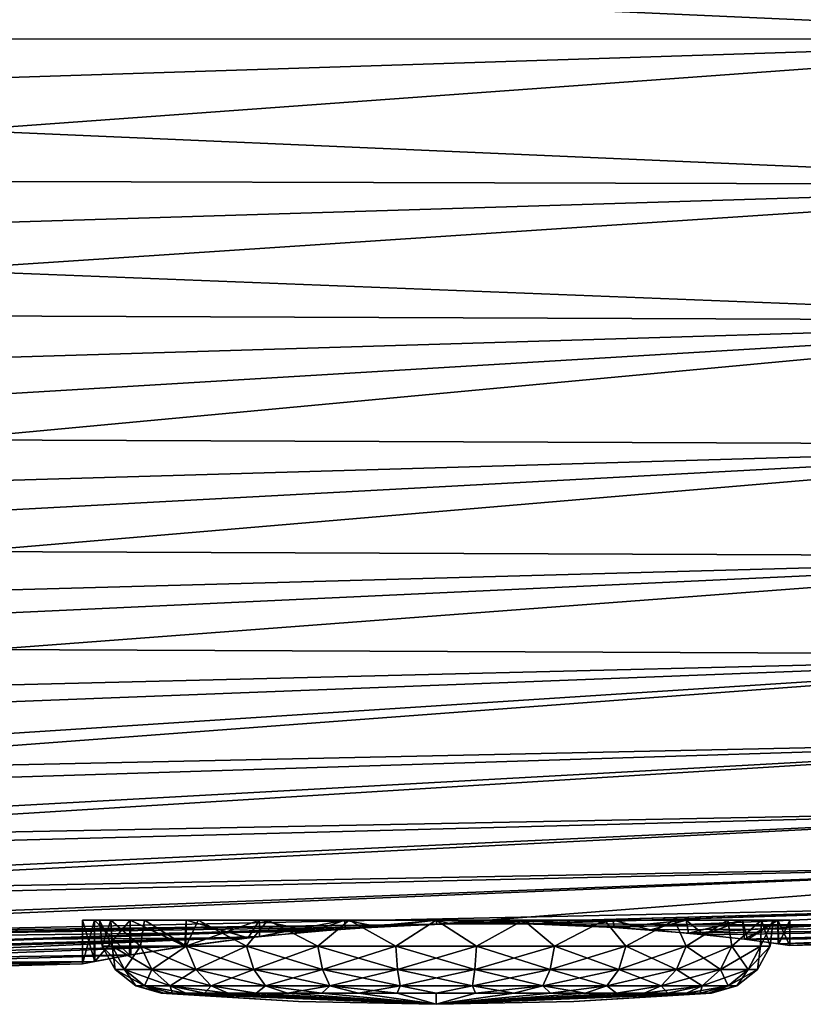
# Model space of a CAD drawing. Units: millimetres. Extents: x -110 to 73, y 120 to 1033.
# Drawn here: x 57 to 66, y 791 to 802 of the extents above; entities that cross this region are included whole.
import ezdxf

# ---------------------------------------------------------------- set-up
doc = ezdxf.new("R2010")
doc.units = ezdxf.units.MM
doc.header["$LTSCALE"] = 65.185185
for name, color, linetype in [('293', 7, 'CONTINUOUS'), ('294', 7, 'CONTINUOUS'), ('295', 7, 'CONTINUOUS'), ('296', 7, 'CONTINUOUS'), ('299', 7, 'CONTINUOUS'), ('300', 7, 'CONTINUOUS'), ('301', 7, 'CONTINUOUS'), ('431', 7, 'CONTINUOUS'), ('432', 7, 'CONTINUOUS')]:
    doc.layers.add(name, color=color, linetype=linetype)

msp = doc.modelspace()

# ---------------------------------------------------------------- linework, layer by layer
at = {"layer": '293', "color": 7, "linetype": 'Continuous'}
for points in [[(60.414, 790.801), (62.05, 790.768), (58.782, 790.902), (60.414, 790.801)], [(58.782, 790.902), (62.05, 790.768), (58.815, 790.902, 0.465), (58.782, 790.902)], [(58.815, 790.902, 0.465), (62.05, 790.768), (58.914, 790.902, 0.921), (58.815, 790.902, 0.465)], [(58.914, 790.902, 0.921), (62.05, 790.768), (59.077, 790.902, 1.358), (58.914, 790.902, 0.921)], [(59.077, 790.902, 1.358), (62.05, 790.768), (59.3, 790.902, 1.767), (59.077, 790.902, 1.358)], [(59.3, 790.902, 1.767), (62.05, 790.768), (59.58, 790.902, 2.14), (59.3, 790.902, 1.767)], [(59.58, 790.902, 2.14), (62.05, 790.768), (59.91, 790.902, 2.47), (59.58, 790.902, 2.14)], [(59.91, 790.902, 2.47), (62.05, 790.768), (60.283, 790.902, 2.75), (59.91, 790.902, 2.47)], [(60.283, 790.902, 2.75), (62.05, 790.768), (60.692, 790.902, 2.973), (60.283, 790.902, 2.75)], [(60.692, 790.902, 2.973), (62.05, 790.768), (61.129, 790.902, 3.136), (60.692, 790.902, 2.973)], [(61.129, 790.902, 3.136), (62.05, 790.768), (61.585, 790.902, 3.235), (61.129, 790.902, 3.136)], [(61.585, 790.902, 3.235), (62.05, 790.768), (62.05, 790.902, 3.268), (61.585, 790.902, 3.235)], [(62.05, 790.902, 3.268), (62.05, 790.768), (62.515, 790.902, 3.235), (62.05, 790.902, 3.268)], [(62.515, 790.902, 3.235), (62.05, 790.768), (62.971, 790.902, 3.136), (62.515, 790.902, 3.235)], [(62.971, 790.902, 3.136), (62.05, 790.768), (63.408, 790.902, 2.973), (62.971, 790.902, 3.136)], [(63.408, 790.902, 2.973), (62.05, 790.768), (63.817, 790.902, 2.75), (63.408, 790.902, 2.973)], [(63.817, 790.902, 2.75), (62.05, 790.768), (64.19, 790.902, 2.47), (63.817, 790.902, 2.75)], [(64.19, 790.902, 2.47), (62.05, 790.768), (64.52, 790.902, 2.14), (64.19, 790.902, 2.47)], [(64.52, 790.902, 2.14), (62.05, 790.768), (64.8, 790.902, 1.767), (64.52, 790.902, 2.14)], [(64.8, 790.902, 1.767), (62.05, 790.768), (65.023, 790.902, 1.358), (64.8, 790.902, 1.767)], [(65.023, 790.902, 1.358), (62.05, 790.768), (65.186, 790.902, 0.921), (65.023, 790.902, 1.358)], [(65.186, 790.902, 0.921), (62.05, 790.768), (65.285, 790.902, 0.465), (65.186, 790.902, 0.921)], [(65.285, 790.902, 0.465), (62.05, 790.768), (63.686, 790.801), (65.285, 790.902, 0.465)], [(65.318, 790.902), (65.285, 790.902, 0.465), (63.686, 790.801), (65.318, 790.902)]]:
    msp.add_3dface(points, dxfattribs=at)
at = {"layer": '294', "color": 7, "linetype": 'Continuous'}
for points in [[(58.186, 791.768, 1.035), (58.05, 791.768), (58.2, 791.457, 0.949), (58.186, 791.768, 1.035)], [(58.05, 791.768), (58.085, 791.457), (58.2, 791.457, 0.949), (58.05, 791.768)], [(58.586, 791.768, 2), (58.186, 791.768, 1.035), (58.539, 791.457, 1.843), (58.586, 791.768, 2)], [(58.186, 791.768, 1.035), (58.2, 791.457, 0.949), (58.539, 791.457, 1.843), (58.186, 791.768, 1.035)], [(58.586, 791.768, 2), (58.539, 791.457, 1.843), (59.082, 791.457, 2.63), (58.586, 791.768, 2)], [(59.222, 791.768, 2.828), (58.586, 791.768, 2), (59.082, 791.457, 2.63), (59.222, 791.768, 2.828)], [(59.222, 791.768, 2.828), (59.082, 791.457, 2.63), (59.797, 791.457, 3.263), (59.222, 791.768, 2.828)], [(60.05, 791.768, 3.464), (59.222, 791.768, 2.828), (59.797, 791.457, 3.263), (60.05, 791.768, 3.464)], [(60.05, 791.768, 3.464), (59.797, 791.457, 3.263), (60.644, 791.457, 3.708), (60.05, 791.768, 3.464)], [(61.015, 791.768, 3.864), (60.05, 791.768, 3.464), (60.644, 791.457, 3.708), (61.015, 791.768, 3.864)], [(61.015, 791.768, 3.864), (60.644, 791.457, 3.708), (61.572, 791.457, 3.937), (61.015, 791.768, 3.864)], [(62.05, 791.768, 4), (61.015, 791.768, 3.864), (61.572, 791.457, 3.937), (62.05, 791.768, 4)], [(62.05, 791.768, 4), (61.572, 791.457, 3.937), (62.528, 791.457, 3.937), (62.05, 791.768, 4)], [(63.085, 791.768, 3.864), (62.05, 791.768, 4), (62.528, 791.457, 3.937), (63.085, 791.768, 3.864)], [(63.085, 791.768, 3.864), (62.528, 791.457, 3.937), (63.456, 791.457, 3.708), (63.085, 791.768, 3.864)], [(64.05, 791.768, 3.464), (63.085, 791.768, 3.864), (63.456, 791.457, 3.708), (64.05, 791.768, 3.464)], [(64.05, 791.768, 3.464), (63.456, 791.457, 3.708), (64.303, 791.457, 3.263), (64.05, 791.768, 3.464)], [(64.878, 791.768, 2.828), (64.05, 791.768, 3.464), (64.303, 791.457, 3.263), (64.878, 791.768, 2.828)], [(64.878, 791.768, 2.828), (64.303, 791.457, 3.263), (65.018, 791.457, 2.63), (64.878, 791.768, 2.828)], [(65.514, 791.768, 2), (64.878, 791.768, 2.828), (65.018, 791.457, 2.63), (65.514, 791.768, 2)], [(65.514, 791.768, 2), (65.018, 791.457, 2.63), (65.561, 791.457, 1.843), (65.514, 791.768, 2)], [(65.914, 791.768, 1.035), (65.514, 791.768, 2), (65.561, 791.457, 1.843), (65.914, 791.768, 1.035)], [(65.914, 791.768, 1.035), (65.561, 791.457, 1.843), (65.9, 791.457, 0.949), (65.914, 791.768, 1.035)], [(66.015, 791.457), (65.914, 791.768, 1.035), (65.9, 791.457, 0.949), (66.015, 791.457)], [(66.05, 791.768), (65.914, 791.768, 1.035), (66.015, 791.457), (66.05, 791.768)], [(58.236, 791.182), (58.347, 791.182, 0.913), (58.085, 791.457), (58.236, 791.182)], [(58.085, 791.457), (58.347, 791.182, 0.913), (58.2, 791.457, 0.949), (58.085, 791.457)], [(58.2, 791.457, 0.949), (58.673, 791.182, 1.772), (58.539, 791.457, 1.843), (58.2, 791.457, 0.949)], [(58.347, 791.182, 0.913), (58.673, 791.182, 1.772), (58.2, 791.457, 0.949), (58.347, 791.182, 0.913)], [(58.673, 791.182, 1.772), (59.195, 791.182, 2.529), (58.539, 791.457, 1.843), (58.673, 791.182, 1.772)], [(58.539, 791.457, 1.843), (59.195, 791.182, 2.529), (59.082, 791.457, 2.63), (58.539, 791.457, 1.843)], [(59.082, 791.457, 2.63), (59.883, 791.182, 3.139), (59.797, 791.457, 3.263), (59.082, 791.457, 2.63)], [(59.195, 791.182, 2.529), (59.883, 791.182, 3.139), (59.082, 791.457, 2.63), (59.195, 791.182, 2.529)], [(59.797, 791.457, 3.263), (60.698, 791.182, 3.566), (60.644, 791.457, 3.708), (59.797, 791.457, 3.263)], [(59.883, 791.182, 3.139), (60.698, 791.182, 3.566), (59.797, 791.457, 3.263), (59.883, 791.182, 3.139)], [(60.644, 791.457, 3.708), (61.59, 791.182, 3.786), (61.572, 791.457, 3.937), (60.644, 791.457, 3.708)], [(60.698, 791.182, 3.566), (61.59, 791.182, 3.786), (60.644, 791.457, 3.708), (60.698, 791.182, 3.566)], [(61.572, 791.457, 3.937), (62.51, 791.182, 3.786), (62.528, 791.457, 3.937), (61.572, 791.457, 3.937)], [(61.59, 791.182, 3.786), (62.51, 791.182, 3.786), (61.572, 791.457, 3.937), (61.59, 791.182, 3.786)], [(62.51, 791.182, 3.786), (63.402, 791.182, 3.566), (62.528, 791.457, 3.937), (62.51, 791.182, 3.786)], [(62.528, 791.457, 3.937), (63.402, 791.182, 3.566), (63.456, 791.457, 3.708), (62.528, 791.457, 3.937)], [(63.402, 791.182, 3.566), (64.217, 791.182, 3.139), (63.456, 791.457, 3.708), (63.402, 791.182, 3.566)], [(63.456, 791.457, 3.708), (64.217, 791.182, 3.139), (64.303, 791.457, 3.263), (63.456, 791.457, 3.708)], [(64.217, 791.182, 3.139), (64.905, 791.182, 2.529), (64.303, 791.457, 3.263), (64.217, 791.182, 3.139)], [(64.303, 791.457, 3.263), (64.905, 791.182, 2.529), (65.018, 791.457, 2.63), (64.303, 791.457, 3.263)], [(64.905, 791.182, 2.529), (65.427, 791.182, 1.772), (65.018, 791.457, 2.63), (64.905, 791.182, 2.529)], [(65.018, 791.457, 2.63), (65.427, 791.182, 1.772), (65.561, 791.457, 1.843), (65.018, 791.457, 2.63)], [(65.427, 791.182, 1.772), (65.753, 791.182, 0.913), (65.561, 791.457, 1.843), (65.427, 791.182, 1.772)], [(65.561, 791.457, 1.843), (65.753, 791.182, 0.913), (65.9, 791.457, 0.949), (65.561, 791.457, 1.843)], [(65.753, 791.182, 0.913), (65.864, 791.182), (65.9, 791.457, 0.949), (65.753, 791.182, 0.913)], [(65.864, 791.182), (66.015, 791.457), (65.9, 791.457, 0.949), (65.864, 791.182)], [(58.236, 791.182), (58.585, 790.987, 0.854), (58.347, 791.182, 0.913), (58.236, 791.182)], [(58.481, 790.987), (58.585, 790.987, 0.854), (58.236, 791.182), (58.481, 790.987)], [(58.347, 791.182, 0.913), (58.89, 790.987, 1.658), (58.673, 791.182, 1.772), (58.347, 791.182, 0.913)], [(58.585, 790.987, 0.854), (58.89, 790.987, 1.658), (58.347, 791.182, 0.913), (58.585, 790.987, 0.854)], [(58.673, 791.182, 1.772), (59.379, 790.987, 2.367), (59.195, 791.182, 2.529), (58.673, 791.182, 1.772)], [(58.89, 790.987, 1.658), (59.379, 790.987, 2.367), (58.673, 791.182, 1.772), (58.89, 790.987, 1.658)], [(59.195, 791.182, 2.529), (60.023, 790.987, 2.937), (59.883, 791.182, 3.139), (59.195, 791.182, 2.529)], [(59.379, 790.987, 2.367), (60.023, 790.987, 2.937), (59.195, 791.182, 2.529), (59.379, 790.987, 2.367)], [(59.883, 791.182, 3.139), (60.785, 790.987, 3.337), (60.698, 791.182, 3.566), (59.883, 791.182, 3.139)], [(60.023, 790.987, 2.937), (60.785, 790.987, 3.337), (59.883, 791.182, 3.139), (60.023, 790.987, 2.937)], [(60.698, 791.182, 3.566), (61.62, 790.987, 3.543), (61.59, 791.182, 3.786), (60.698, 791.182, 3.566)], [(60.785, 790.987, 3.337), (61.62, 790.987, 3.543), (60.698, 791.182, 3.566), (60.785, 790.987, 3.337)], [(61.59, 791.182, 3.786), (62.48, 790.987, 3.543), (62.51, 791.182, 3.786), (61.59, 791.182, 3.786)], [(61.62, 790.987, 3.543), (62.48, 790.987, 3.543), (61.59, 791.182, 3.786), (61.62, 790.987, 3.543)], [(62.48, 790.987, 3.543), (63.315, 790.987, 3.337), (62.51, 791.182, 3.786), (62.48, 790.987, 3.543)], [(62.51, 791.182, 3.786), (63.315, 790.987, 3.337), (63.402, 791.182, 3.566), (62.51, 791.182, 3.786)], [(63.315, 790.987, 3.337), (64.077, 790.987, 2.937), (63.402, 791.182, 3.566), (63.315, 790.987, 3.337)], [(63.402, 791.182, 3.566), (64.077, 790.987, 2.937), (64.217, 791.182, 3.139), (63.402, 791.182, 3.566)], [(64.077, 790.987, 2.937), (64.721, 790.987, 2.367), (64.217, 791.182, 3.139), (64.077, 790.987, 2.937)], [(64.217, 791.182, 3.139), (64.721, 790.987, 2.367), (64.905, 791.182, 2.529), (64.217, 791.182, 3.139)], [(64.721, 790.987, 2.367), (65.21, 790.987, 1.658), (64.905, 791.182, 2.529), (64.721, 790.987, 2.367)], [(64.905, 791.182, 2.529), (65.21, 790.987, 1.658), (65.427, 791.182, 1.772), (64.905, 791.182, 2.529)], [(65.21, 790.987, 1.658), (65.515, 790.987, 0.854), (65.427, 791.182, 1.772), (65.21, 790.987, 1.658)], [(65.427, 791.182, 1.772), (65.515, 790.987, 0.854), (65.753, 791.182, 0.913), (65.427, 791.182, 1.772)], [(65.515, 790.987, 0.854), (65.619, 790.987), (65.753, 791.182, 0.913), (65.515, 790.987, 0.854)], [(65.619, 790.987), (65.864, 791.182), (65.753, 791.182, 0.913), (65.619, 790.987)], [(58.481, 790.987), (58.815, 790.902, 0.465), (58.585, 790.987, 0.854), (58.481, 790.987)], [(58.782, 790.902), (58.815, 790.902, 0.465), (58.481, 790.987), (58.782, 790.902)], [(58.585, 790.987, 0.854), (59.077, 790.902, 1.358), (58.89, 790.987, 1.658), (58.585, 790.987, 0.854)], [(58.914, 790.902, 0.921), (59.077, 790.902, 1.358), (58.585, 790.987, 0.854), (58.914, 790.902, 0.921)], [(58.815, 790.902, 0.465), (58.914, 790.902, 0.921), (58.585, 790.987, 0.854), (58.815, 790.902, 0.465)], [(58.89, 790.987, 1.658), (59.58, 790.902, 2.14), (59.379, 790.987, 2.367), (58.89, 790.987, 1.658)], [(59.077, 790.902, 1.358), (59.3, 790.902, 1.767), (58.89, 790.987, 1.658), (59.077, 790.902, 1.358)], [(59.3, 790.902, 1.767), (59.58, 790.902, 2.14), (58.89, 790.987, 1.658), (59.3, 790.902, 1.767)], [(59.379, 790.987, 2.367), (59.91, 790.902, 2.47), (60.023, 790.987, 2.937), (59.379, 790.987, 2.367)], [(59.58, 790.902, 2.14), (59.91, 790.902, 2.47), (59.379, 790.987, 2.367), (59.58, 790.902, 2.14)], [(59.91, 790.902, 2.47), (60.283, 790.902, 2.75), (60.023, 790.987, 2.937), (59.91, 790.902, 2.47)], [(60.023, 790.987, 2.937), (60.692, 790.902, 2.973), (60.785, 790.987, 3.337), (60.023, 790.987, 2.937)], [(60.283, 790.902, 2.75), (60.692, 790.902, 2.973), (60.023, 790.987, 2.937), (60.283, 790.902, 2.75)], [(60.692, 790.902, 2.973), (61.129, 790.902, 3.136), (60.785, 790.987, 3.337), (60.692, 790.902, 2.973)], [(60.785, 790.987, 3.337), (61.585, 790.902, 3.235), (61.62, 790.987, 3.543), (60.785, 790.987, 3.337)], [(61.129, 790.902, 3.136), (61.585, 790.902, 3.235), (60.785, 790.987, 3.337), (61.129, 790.902, 3.136)], [(61.585, 790.902, 3.235), (62.05, 790.902, 3.268), (61.62, 790.987, 3.543), (61.585, 790.902, 3.235)], [(61.62, 790.987, 3.543), (62.05, 790.902, 3.268), (62.48, 790.987, 3.543), (61.62, 790.987, 3.543)], [(62.05, 790.902, 3.268), (62.515, 790.902, 3.235), (62.48, 790.987, 3.543), (62.05, 790.902, 3.268)], [(62.48, 790.987, 3.543), (62.971, 790.902, 3.136), (63.315, 790.987, 3.337), (62.48, 790.987, 3.543)], [(62.515, 790.902, 3.235), (62.971, 790.902, 3.136), (62.48, 790.987, 3.543), (62.515, 790.902, 3.235)], [(62.971, 790.902, 3.136), (63.408, 790.902, 2.973), (63.315, 790.987, 3.337), (62.971, 790.902, 3.136)], [(63.315, 790.987, 3.337), (63.817, 790.902, 2.75), (64.077, 790.987, 2.937), (63.315, 790.987, 3.337)], [(63.408, 790.902, 2.973), (63.817, 790.902, 2.75), (63.315, 790.987, 3.337), (63.408, 790.902, 2.973)], [(63.817, 790.902, 2.75), (64.19, 790.902, 2.47), (64.077, 790.987, 2.937), (63.817, 790.902, 2.75)], [(64.077, 790.987, 2.937), (64.19, 790.902, 2.47), (64.721, 790.987, 2.367), (64.077, 790.987, 2.937)], [(64.19, 790.902, 2.47), (64.52, 790.902, 2.14), (64.721, 790.987, 2.367), (64.19, 790.902, 2.47)], [(64.52, 790.902, 2.14), (64.8, 790.902, 1.767), (64.721, 790.987, 2.367), (64.52, 790.902, 2.14)], [(64.721, 790.987, 2.367), (64.8, 790.902, 1.767), (65.21, 790.987, 1.658), (64.721, 790.987, 2.367)], [(64.8, 790.902, 1.767), (65.023, 790.902, 1.358), (65.21, 790.987, 1.658), (64.8, 790.902, 1.767)], [(65.023, 790.902, 1.358), (65.186, 790.902, 0.921), (65.21, 790.987, 1.658), (65.023, 790.902, 1.358)], [(65.21, 790.987, 1.658), (65.186, 790.902, 0.921), (65.515, 790.987, 0.854), (65.21, 790.987, 1.658)], [(65.186, 790.902, 0.921), (65.285, 790.902, 0.465), (65.515, 790.987, 0.854), (65.186, 790.902, 0.921)], [(65.285, 790.902, 0.465), (65.318, 790.902), (65.515, 790.987, 0.854), (65.285, 790.902, 0.465)], [(65.515, 790.987, 0.854), (65.318, 790.902), (65.619, 790.987), (65.515, 790.987, 0.854)]]:
    msp.add_3dface(points, dxfattribs=at)
at = {"layer": '295', "color": 7, "linetype": 'Continuous'}
for points in [[(60.414, 790.801), (58.782, 790.902), (58.815, 790.902, -0.465), (60.414, 790.801)], [(58.914, 790.902, -0.921), (62.05, 790.768), (58.815, 790.902, -0.465), (58.914, 790.902, -0.921)], [(62.05, 790.768), (60.414, 790.801), (58.815, 790.902, -0.465), (62.05, 790.768)], [(59.077, 790.902, -1.358), (62.05, 790.768), (58.914, 790.902, -0.921), (59.077, 790.902, -1.358)], [(59.3, 790.902, -1.767), (62.05, 790.768), (59.077, 790.902, -1.358), (59.3, 790.902, -1.767)], [(59.58, 790.902, -2.14), (62.05, 790.768), (59.3, 790.902, -1.767), (59.58, 790.902, -2.14)], [(59.91, 790.902, -2.47), (62.05, 790.768), (59.58, 790.902, -2.14), (59.91, 790.902, -2.47)], [(60.283, 790.902, -2.75), (62.05, 790.768), (59.91, 790.902, -2.47), (60.283, 790.902, -2.75)], [(60.692, 790.902, -2.973), (62.05, 790.768), (60.283, 790.902, -2.75), (60.692, 790.902, -2.973)], [(61.129, 790.902, -3.136), (62.05, 790.768), (60.692, 790.902, -2.973), (61.129, 790.902, -3.136)], [(61.585, 790.902, -3.235), (62.05, 790.768), (61.129, 790.902, -3.136), (61.585, 790.902, -3.235)], [(62.05, 790.902, -3.268), (62.05, 790.768), (61.585, 790.902, -3.235), (62.05, 790.902, -3.268)], [(62.05, 790.768), (65.318, 790.902), (63.686, 790.801), (62.05, 790.768)], [(65.318, 790.902), (62.05, 790.768), (65.285, 790.902, -0.465), (65.318, 790.902)], [(65.285, 790.902, -0.465), (62.05, 790.768), (65.186, 790.902, -0.921), (65.285, 790.902, -0.465)], [(65.186, 790.902, -0.921), (62.05, 790.768), (65.023, 790.902, -1.358), (65.186, 790.902, -0.921)], [(65.023, 790.902, -1.358), (62.05, 790.768), (64.8, 790.902, -1.767), (65.023, 790.902, -1.358)], [(64.8, 790.902, -1.767), (62.05, 790.768), (64.52, 790.902, -2.14), (64.8, 790.902, -1.767)], [(64.52, 790.902, -2.14), (62.05, 790.768), (64.19, 790.902, -2.47), (64.52, 790.902, -2.14)], [(64.19, 790.902, -2.47), (62.05, 790.768), (63.817, 790.902, -2.75), (64.19, 790.902, -2.47)], [(63.817, 790.902, -2.75), (62.05, 790.768), (63.408, 790.902, -2.973), (63.817, 790.902, -2.75)], [(63.408, 790.902, -2.973), (62.05, 790.768), (62.971, 790.902, -3.136), (63.408, 790.902, -2.973)], [(62.971, 790.902, -3.136), (62.05, 790.768), (62.515, 790.902, -3.235), (62.971, 790.902, -3.136)], [(62.515, 790.902, -3.235), (62.05, 790.768), (62.05, 790.902, -3.268), (62.515, 790.902, -3.235)]]:
    msp.add_3dface(points, dxfattribs=at)
at = {"layer": '296', "color": 7, "linetype": 'Continuous'}
for points in [[(58.05, 791.768), (58.186, 791.768, -1.035), (58.085, 791.457), (58.05, 791.768)], [(58.085, 791.457), (58.186, 791.768, -1.035), (58.2, 791.457, -0.949), (58.085, 791.457)], [(58.186, 791.768, -1.035), (58.586, 791.768, -2), (58.539, 791.457, -1.843), (58.186, 791.768, -1.035)], [(58.186, 791.768, -1.035), (58.539, 791.457, -1.843), (58.2, 791.457, -0.949), (58.186, 791.768, -1.035)], [(58.586, 791.768, -2), (59.082, 791.457, -2.63), (58.539, 791.457, -1.843), (58.586, 791.768, -2)], [(58.586, 791.768, -2), (59.222, 791.768, -2.828), (59.082, 791.457, -2.63), (58.586, 791.768, -2)], [(59.222, 791.768, -2.828), (59.797, 791.457, -3.263), (59.082, 791.457, -2.63), (59.222, 791.768, -2.828)], [(59.222, 791.768, -2.828), (60.05, 791.768, -3.464), (59.797, 791.457, -3.263), (59.222, 791.768, -2.828)], [(60.05, 791.768, -3.464), (60.644, 791.457, -3.708), (59.797, 791.457, -3.263), (60.05, 791.768, -3.464)], [(60.05, 791.768, -3.464), (61.015, 791.768, -3.864), (60.644, 791.457, -3.708), (60.05, 791.768, -3.464)], [(61.015, 791.768, -3.864), (61.572, 791.457, -3.937), (60.644, 791.457, -3.708), (61.015, 791.768, -3.864)], [(61.015, 791.768, -3.864), (62.05, 791.768, -4), (61.572, 791.457, -3.937), (61.015, 791.768, -3.864)], [(62.05, 791.768, -4), (62.528, 791.457, -3.937), (61.572, 791.457, -3.937), (62.05, 791.768, -4)], [(62.05, 791.768, -4), (63.085, 791.768, -3.864), (62.528, 791.457, -3.937), (62.05, 791.768, -4)], [(63.085, 791.768, -3.864), (63.456, 791.457, -3.708), (62.528, 791.457, -3.937), (63.085, 791.768, -3.864)], [(63.085, 791.768, -3.864), (64.05, 791.768, -3.464), (63.456, 791.457, -3.708), (63.085, 791.768, -3.864)], [(64.05, 791.768, -3.464), (64.303, 791.457, -3.263), (63.456, 791.457, -3.708), (64.05, 791.768, -3.464)], [(64.05, 791.768, -3.464), (64.878, 791.768, -2.828), (64.303, 791.457, -3.263), (64.05, 791.768, -3.464)], [(64.878, 791.768, -2.828), (65.018, 791.457, -2.63), (64.303, 791.457, -3.263), (64.878, 791.768, -2.828)], [(64.878, 791.768, -2.828), (65.514, 791.768, -2), (65.018, 791.457, -2.63), (64.878, 791.768, -2.828)], [(65.514, 791.768, -2), (65.561, 791.457, -1.843), (65.018, 791.457, -2.63), (65.514, 791.768, -2)], [(65.514, 791.768, -2), (65.914, 791.768, -1.035), (65.561, 791.457, -1.843), (65.514, 791.768, -2)], [(65.914, 791.768, -1.035), (65.9, 791.457, -0.949), (65.561, 791.457, -1.843), (65.914, 791.768, -1.035)], [(65.914, 791.768, -1.035), (66.05, 791.768), (65.9, 791.457, -0.949), (65.914, 791.768, -1.035)], [(66.05, 791.768), (66.015, 791.457), (65.9, 791.457, -0.949), (66.05, 791.768)], [(58.236, 791.182), (58.085, 791.457), (58.2, 791.457, -0.949), (58.236, 791.182)], [(58.539, 791.457, -1.843), (58.347, 791.182, -0.913), (58.2, 791.457, -0.949), (58.539, 791.457, -1.843)], [(58.347, 791.182, -0.913), (58.236, 791.182), (58.2, 791.457, -0.949), (58.347, 791.182, -0.913)], [(58.673, 791.182, -1.772), (58.347, 791.182, -0.913), (58.539, 791.457, -1.843), (58.673, 791.182, -1.772)], [(59.082, 791.457, -2.63), (58.673, 791.182, -1.772), (58.539, 791.457, -1.843), (59.082, 791.457, -2.63)], [(59.195, 791.182, -2.529), (58.673, 791.182, -1.772), (59.082, 791.457, -2.63), (59.195, 791.182, -2.529)], [(59.797, 791.457, -3.263), (59.195, 791.182, -2.529), (59.082, 791.457, -2.63), (59.797, 791.457, -3.263)], [(59.883, 791.182, -3.139), (59.195, 791.182, -2.529), (59.797, 791.457, -3.263), (59.883, 791.182, -3.139)], [(60.644, 791.457, -3.708), (59.883, 791.182, -3.139), (59.797, 791.457, -3.263), (60.644, 791.457, -3.708)], [(60.698, 791.182, -3.566), (59.883, 791.182, -3.139), (60.644, 791.457, -3.708), (60.698, 791.182, -3.566)], [(61.572, 791.457, -3.937), (60.698, 791.182, -3.566), (60.644, 791.457, -3.708), (61.572, 791.457, -3.937)], [(61.59, 791.182, -3.786), (60.698, 791.182, -3.566), (61.572, 791.457, -3.937), (61.59, 791.182, -3.786)], [(62.528, 791.457, -3.937), (61.59, 791.182, -3.786), (61.572, 791.457, -3.937), (62.528, 791.457, -3.937)], [(62.51, 791.182, -3.786), (61.59, 791.182, -3.786), (62.528, 791.457, -3.937), (62.51, 791.182, -3.786)], [(63.456, 791.457, -3.708), (62.51, 791.182, -3.786), (62.528, 791.457, -3.937), (63.456, 791.457, -3.708)], [(63.402, 791.182, -3.566), (62.51, 791.182, -3.786), (63.456, 791.457, -3.708), (63.402, 791.182, -3.566)], [(64.303, 791.457, -3.263), (63.402, 791.182, -3.566), (63.456, 791.457, -3.708), (64.303, 791.457, -3.263)], [(64.217, 791.182, -3.139), (63.402, 791.182, -3.566), (64.303, 791.457, -3.263), (64.217, 791.182, -3.139)], [(65.018, 791.457, -2.63), (64.217, 791.182, -3.139), (64.303, 791.457, -3.263), (65.018, 791.457, -2.63)], [(64.905, 791.182, -2.529), (64.217, 791.182, -3.139), (65.018, 791.457, -2.63), (64.905, 791.182, -2.529)], [(65.561, 791.457, -1.843), (64.905, 791.182, -2.529), (65.018, 791.457, -2.63), (65.561, 791.457, -1.843)], [(65.427, 791.182, -1.772), (64.905, 791.182, -2.529), (65.561, 791.457, -1.843), (65.427, 791.182, -1.772)], [(65.753, 791.182, -0.913), (65.427, 791.182, -1.772), (65.9, 791.457, -0.949), (65.753, 791.182, -0.913)], [(65.9, 791.457, -0.949), (65.427, 791.182, -1.772), (65.561, 791.457, -1.843), (65.9, 791.457, -0.949)], [(66.015, 791.457), (65.753, 791.182, -0.913), (65.9, 791.457, -0.949), (66.015, 791.457)], [(66.015, 791.457), (65.864, 791.182), (65.753, 791.182, -0.913), (66.015, 791.457)], [(58.481, 790.987), (58.236, 791.182), (58.347, 791.182, -0.913), (58.481, 790.987)], [(58.673, 791.182, -1.772), (58.585, 790.987, -0.854), (58.347, 791.182, -0.913), (58.673, 791.182, -1.772)], [(58.585, 790.987, -0.854), (58.481, 790.987), (58.347, 791.182, -0.913), (58.585, 790.987, -0.854)], [(58.89, 790.987, -1.658), (58.585, 790.987, -0.854), (58.673, 791.182, -1.772), (58.89, 790.987, -1.658)], [(59.195, 791.182, -2.529), (58.89, 790.987, -1.658), (58.673, 791.182, -1.772), (59.195, 791.182, -2.529)], [(59.379, 790.987, -2.367), (58.89, 790.987, -1.658), (59.195, 791.182, -2.529), (59.379, 790.987, -2.367)], [(59.883, 791.182, -3.139), (59.379, 790.987, -2.367), (59.195, 791.182, -2.529), (59.883, 791.182, -3.139)], [(60.023, 790.987, -2.937), (59.379, 790.987, -2.367), (59.883, 791.182, -3.139), (60.023, 790.987, -2.937)], [(60.698, 791.182, -3.566), (60.023, 790.987, -2.937), (59.883, 791.182, -3.139), (60.698, 791.182, -3.566)], [(60.785, 790.987, -3.337), (60.023, 790.987, -2.937), (60.698, 791.182, -3.566), (60.785, 790.987, -3.337)], [(61.59, 791.182, -3.786), (60.785, 790.987, -3.337), (60.698, 791.182, -3.566), (61.59, 791.182, -3.786)], [(61.62, 790.987, -3.543), (60.785, 790.987, -3.337), (61.59, 791.182, -3.786), (61.62, 790.987, -3.543)], [(62.51, 791.182, -3.786), (61.62, 790.987, -3.543), (61.59, 791.182, -3.786), (62.51, 791.182, -3.786)], [(62.48, 790.987, -3.543), (61.62, 790.987, -3.543), (62.51, 791.182, -3.786), (62.48, 790.987, -3.543)], [(63.402, 791.182, -3.566), (62.48, 790.987, -3.543), (62.51, 791.182, -3.786), (63.402, 791.182, -3.566)], [(63.315, 790.987, -3.337), (62.48, 790.987, -3.543), (63.402, 791.182, -3.566), (63.315, 790.987, -3.337)], [(64.217, 791.182, -3.139), (63.315, 790.987, -3.337), (63.402, 791.182, -3.566), (64.217, 791.182, -3.139)], [(64.077, 790.987, -2.937), (63.315, 790.987, -3.337), (64.217, 791.182, -3.139), (64.077, 790.987, -2.937)], [(64.905, 791.182, -2.529), (64.077, 790.987, -2.937), (64.217, 791.182, -3.139), (64.905, 791.182, -2.529)], [(64.721, 790.987, -2.367), (64.077, 790.987, -2.937), (64.905, 791.182, -2.529), (64.721, 790.987, -2.367)], [(65.427, 791.182, -1.772), (64.721, 790.987, -2.367), (64.905, 791.182, -2.529), (65.427, 791.182, -1.772)], [(65.21, 790.987, -1.658), (64.721, 790.987, -2.367), (65.427, 791.182, -1.772), (65.21, 790.987, -1.658)], [(65.753, 791.182, -0.913), (65.21, 790.987, -1.658), (65.427, 791.182, -1.772), (65.753, 791.182, -0.913)], [(65.515, 790.987, -0.854), (65.21, 790.987, -1.658), (65.753, 791.182, -0.913), (65.515, 790.987, -0.854)], [(65.864, 791.182), (65.515, 790.987, -0.854), (65.753, 791.182, -0.913), (65.864, 791.182)], [(65.864, 791.182), (65.619, 790.987), (65.515, 790.987, -0.854), (65.864, 791.182)], [(58.782, 790.902), (58.481, 790.987), (58.585, 790.987, -0.854), (58.782, 790.902)], [(58.914, 790.902, -0.921), (58.815, 790.902, -0.465), (58.585, 790.987, -0.854), (58.914, 790.902, -0.921)], [(58.89, 790.987, -1.658), (58.914, 790.902, -0.921), (58.585, 790.987, -0.854), (58.89, 790.987, -1.658)], [(58.815, 790.902, -0.465), (58.782, 790.902), (58.585, 790.987, -0.854), (58.815, 790.902, -0.465)], [(59.077, 790.902, -1.358), (58.914, 790.902, -0.921), (58.89, 790.987, -1.658), (59.077, 790.902, -1.358)], [(59.3, 790.902, -1.767), (59.077, 790.902, -1.358), (58.89, 790.987, -1.658), (59.3, 790.902, -1.767)], [(59.379, 790.987, -2.367), (59.3, 790.902, -1.767), (58.89, 790.987, -1.658), (59.379, 790.987, -2.367)], [(59.58, 790.902, -2.14), (59.3, 790.902, -1.767), (59.379, 790.987, -2.367), (59.58, 790.902, -2.14)], [(60.023, 790.987, -2.937), (59.91, 790.902, -2.47), (59.379, 790.987, -2.367), (60.023, 790.987, -2.937)], [(59.91, 790.902, -2.47), (59.58, 790.902, -2.14), (59.379, 790.987, -2.367), (59.91, 790.902, -2.47)], [(60.283, 790.902, -2.75), (59.91, 790.902, -2.47), (60.023, 790.987, -2.937), (60.283, 790.902, -2.75)], [(60.785, 790.987, -3.337), (60.283, 790.902, -2.75), (60.023, 790.987, -2.937), (60.785, 790.987, -3.337)], [(60.692, 790.902, -2.973), (60.283, 790.902, -2.75), (60.785, 790.987, -3.337), (60.692, 790.902, -2.973)], [(61.129, 790.902, -3.136), (60.692, 790.902, -2.973), (60.785, 790.987, -3.337), (61.129, 790.902, -3.136)], [(61.62, 790.987, -3.543), (61.129, 790.902, -3.136), (60.785, 790.987, -3.337), (61.62, 790.987, -3.543)], [(61.585, 790.902, -3.235), (61.129, 790.902, -3.136), (61.62, 790.987, -3.543), (61.585, 790.902, -3.235)], [(62.05, 790.902, -3.268), (61.585, 790.902, -3.235), (61.62, 790.987, -3.543), (62.05, 790.902, -3.268)], [(62.48, 790.987, -3.543), (62.05, 790.902, -3.268), (61.62, 790.987, -3.543), (62.48, 790.987, -3.543)], [(62.515, 790.902, -3.235), (62.05, 790.902, -3.268), (62.48, 790.987, -3.543), (62.515, 790.902, -3.235)], [(63.315, 790.987, -3.337), (62.515, 790.902, -3.235), (62.48, 790.987, -3.543), (63.315, 790.987, -3.337)], [(62.971, 790.902, -3.136), (62.515, 790.902, -3.235), (63.315, 790.987, -3.337), (62.971, 790.902, -3.136)], [(63.408, 790.902, -2.973), (62.971, 790.902, -3.136), (63.315, 790.987, -3.337), (63.408, 790.902, -2.973)], [(64.077, 790.987, -2.937), (63.408, 790.902, -2.973), (63.315, 790.987, -3.337), (64.077, 790.987, -2.937)], [(63.817, 790.902, -2.75), (63.408, 790.902, -2.973), (64.077, 790.987, -2.937), (63.817, 790.902, -2.75)], [(64.19, 790.902, -2.47), (63.817, 790.902, -2.75), (64.077, 790.987, -2.937), (64.19, 790.902, -2.47)], [(64.721, 790.987, -2.367), (64.19, 790.902, -2.47), (64.077, 790.987, -2.937), (64.721, 790.987, -2.367)], [(64.52, 790.902, -2.14), (64.19, 790.902, -2.47), (64.721, 790.987, -2.367), (64.52, 790.902, -2.14)], [(65.21, 790.987, -1.658), (64.52, 790.902, -2.14), (64.721, 790.987, -2.367), (65.21, 790.987, -1.658)], [(64.8, 790.902, -1.767), (64.52, 790.902, -2.14), (65.21, 790.987, -1.658), (64.8, 790.902, -1.767)], [(65.023, 790.902, -1.358), (64.8, 790.902, -1.767), (65.21, 790.987, -1.658), (65.023, 790.902, -1.358)], [(65.515, 790.987, -0.854), (65.023, 790.902, -1.358), (65.21, 790.987, -1.658), (65.515, 790.987, -0.854)], [(65.186, 790.902, -0.921), (65.023, 790.902, -1.358), (65.515, 790.987, -0.854), (65.186, 790.902, -0.921)], [(65.285, 790.902, -0.465), (65.186, 790.902, -0.921), (65.515, 790.987, -0.854), (65.285, 790.902, -0.465)], [(65.619, 790.987), (65.285, 790.902, -0.465), (65.515, 790.987, -0.854), (65.619, 790.987)], [(65.619, 790.987), (65.318, 790.902), (65.285, 790.902, -0.465), (65.619, 790.987)]]:
    msp.add_3dface(points, dxfattribs=at)
at = {"layer": '299', "color": 7, "linetype": 'Continuous'}
for points in [[(57.85, 791.768), (57.993, 791.768, 1.088), (57.85, 791.248), (57.85, 791.768)], [(57.85, 791.248), (57.993, 791.768, 1.088), (57.99, 791.275, 1.077), (57.85, 791.248)], [(57.99, 791.275, 1.077), (57.993, 791.768, 1.088), (58.408, 791.351, 2.093), (57.99, 791.275, 1.077)], [(57.993, 791.768, 1.088), (58.414, 791.768, 2.101), (58.408, 791.351, 2.093), (57.993, 791.768, 1.088)], [(58.408, 791.351, 2.093), (58.414, 791.768, 2.101), (59.078, 791.459, 2.968), (58.408, 791.351, 2.093)], [(58.414, 791.768, 2.101), (59.081, 791.768, 2.971), (59.078, 791.459, 2.968), (58.414, 791.768, 2.101)], [(59.081, 791.768, 2.971), (59.951, 791.768, 3.637), (59.078, 791.459, 2.968), (59.081, 791.768, 2.971)], [(59.078, 791.459, 2.968), (59.951, 791.768, 3.637), (59.953, 791.572, 3.639), (59.078, 791.459, 2.968)], [(59.951, 791.768, 3.637), (60.964, 791.768, 4.056), (59.953, 791.572, 3.639), (59.951, 791.768, 3.637)], [(59.953, 791.572, 3.639), (60.964, 791.768, 4.056), (60.969, 791.665, 4.059), (59.953, 791.572, 3.639)], [(60.964, 791.768, 4.056), (62.05, 791.768, 4.199), (60.969, 791.665, 4.059), (60.964, 791.768, 4.056)], [(60.969, 791.665, 4.059), (62.05, 791.768, 4.199), (62.059, 791.718, 4.2), (60.969, 791.665, 4.059)], [(62.05, 791.768, 4.199), (63.136, 791.768, 4.056), (62.059, 791.718, 4.2), (62.05, 791.768, 4.199)], [(62.059, 791.718, 4.2), (63.136, 791.768, 4.056), (63.151, 791.723, 4.053), (62.059, 791.718, 4.2)], [(63.136, 791.768, 4.056), (64.149, 791.768, 3.637), (63.151, 791.723, 4.053), (63.136, 791.768, 4.056)], [(63.151, 791.723, 4.053), (64.149, 791.768, 3.637), (64.169, 791.682, 3.626), (63.151, 791.723, 4.053)], [(64.149, 791.768, 3.637), (65.019, 791.768, 2.971), (64.169, 791.682, 3.626), (64.149, 791.768, 3.637)], [(64.169, 791.682, 3.626), (65.019, 791.768, 2.971), (65.046, 791.614, 2.944), (64.169, 791.682, 3.626)], [(65.019, 791.768, 2.971), (65.686, 791.768, 2.101), (65.046, 791.614, 2.944), (65.019, 791.768, 2.971)], [(65.046, 791.614, 2.944), (65.686, 791.768, 2.101), (65.71, 791.54, 2.061), (65.046, 791.614, 2.944)], [(65.686, 791.768, 2.101), (66.107, 791.768, 1.088), (65.71, 791.54, 2.061), (65.686, 791.768, 2.101)], [(65.71, 791.54, 2.061), (66.107, 791.768, 1.088), (66.117, 791.487, 1.05), (65.71, 791.54, 2.061)], [(66.107, 791.768, 1.088), (66.25, 791.768), (66.117, 791.487, 1.05), (66.107, 791.768, 1.088)], [(66.25, 791.768), (66.25, 791.468), (66.117, 791.487, 1.05), (66.25, 791.768)]]:
    msp.add_3dface(points, dxfattribs=at)
at = {"layer": '300', "color": 7, "linetype": 'Continuous'}
for points in [[(57.993, 791.768, 1.088), (57.85, 791.768), (58.186, 791.768, 1.035), (57.993, 791.768, 1.088)], [(57.85, 791.768), (57.993, 791.768, -1.088), (58.05, 791.768), (57.85, 791.768)], [(58.186, 791.768, 1.035), (57.85, 791.768), (58.05, 791.768), (58.186, 791.768, 1.035)], [(58.414, 791.768, 2.101), (57.993, 791.768, 1.088), (58.586, 791.768, 2), (58.414, 791.768, 2.101)], [(58.586, 791.768, 2), (57.993, 791.768, 1.088), (58.186, 791.768, 1.035), (58.586, 791.768, 2)], [(57.993, 791.768, -1.088), (58.414, 791.768, -2.101), (58.586, 791.768, -2), (57.993, 791.768, -1.088)], [(58.05, 791.768), (57.993, 791.768, -1.088), (58.186, 791.768, -1.035), (58.05, 791.768)], [(58.186, 791.768, -1.035), (57.993, 791.768, -1.088), (58.586, 791.768, -2), (58.186, 791.768, -1.035)], [(59.081, 791.768, 2.971), (58.414, 791.768, 2.101), (59.222, 791.768, 2.828), (59.081, 791.768, 2.971)], [(59.222, 791.768, 2.828), (58.414, 791.768, 2.101), (58.586, 791.768, 2), (59.222, 791.768, 2.828)], [(58.414, 791.768, -2.101), (59.081, 791.768, -2.971), (59.222, 791.768, -2.828), (58.414, 791.768, -2.101)], [(58.586, 791.768, -2), (58.414, 791.768, -2.101), (59.222, 791.768, -2.828), (58.586, 791.768, -2)], [(59.951, 791.768, 3.637), (59.081, 791.768, 2.971), (60.05, 791.768, 3.464), (59.951, 791.768, 3.637)], [(60.05, 791.768, 3.464), (59.081, 791.768, 2.971), (59.222, 791.768, 2.828), (60.05, 791.768, 3.464)], [(59.081, 791.768, -2.971), (59.951, 791.768, -3.637), (60.05, 791.768, -3.464), (59.081, 791.768, -2.971)], [(59.222, 791.768, -2.828), (59.081, 791.768, -2.971), (60.05, 791.768, -3.464), (59.222, 791.768, -2.828)], [(60.964, 791.768, 4.056), (59.951, 791.768, 3.637), (61.015, 791.768, 3.864), (60.964, 791.768, 4.056)], [(61.015, 791.768, 3.864), (59.951, 791.768, 3.637), (60.05, 791.768, 3.464), (61.015, 791.768, 3.864)], [(59.951, 791.768, -3.637), (60.964, 791.768, -4.056), (61.015, 791.768, -3.864), (59.951, 791.768, -3.637)], [(60.05, 791.768, -3.464), (59.951, 791.768, -3.637), (61.015, 791.768, -3.864), (60.05, 791.768, -3.464)], [(63.136, 791.768, 4.056), (62.05, 791.768, 4.199), (60.964, 791.768, 4.056), (63.136, 791.768, 4.056)], [(63.136, 791.768, 4.056), (60.964, 791.768, 4.056), (62.05, 791.768, 4), (63.136, 791.768, 4.056)], [(62.05, 791.768, 4), (60.964, 791.768, 4.056), (61.015, 791.768, 3.864), (62.05, 791.768, 4)], [(62.05, 791.768, -4.199), (63.136, 791.768, -4.056), (60.964, 791.768, -4.056), (62.05, 791.768, -4.199)], [(60.964, 791.768, -4.056), (63.136, 791.768, -4.056), (62.05, 791.768, -4), (60.964, 791.768, -4.056)], [(61.015, 791.768, -3.864), (60.964, 791.768, -4.056), (62.05, 791.768, -4), (61.015, 791.768, -3.864)], [(63.085, 791.768, 3.864), (63.136, 791.768, 4.056), (62.05, 791.768, 4), (63.085, 791.768, 3.864)], [(62.05, 791.768, -4), (63.136, 791.768, -4.056), (63.085, 791.768, -3.864), (62.05, 791.768, -4)], [(64.149, 791.768, 3.637), (63.136, 791.768, 4.056), (63.085, 791.768, 3.864), (64.149, 791.768, 3.637)], [(64.05, 791.768, 3.464), (64.149, 791.768, 3.637), (63.085, 791.768, 3.864), (64.05, 791.768, 3.464)], [(63.136, 791.768, -4.056), (64.149, 791.768, -3.637), (63.085, 791.768, -3.864), (63.136, 791.768, -4.056)], [(63.085, 791.768, -3.864), (64.149, 791.768, -3.637), (64.05, 791.768, -3.464), (63.085, 791.768, -3.864)], [(65.019, 791.768, 2.971), (64.149, 791.768, 3.637), (64.05, 791.768, 3.464), (65.019, 791.768, 2.971)], [(64.878, 791.768, 2.828), (65.019, 791.768, 2.971), (64.05, 791.768, 3.464), (64.878, 791.768, 2.828)], [(64.149, 791.768, -3.637), (65.019, 791.768, -2.971), (64.05, 791.768, -3.464), (64.149, 791.768, -3.637)], [(64.05, 791.768, -3.464), (65.019, 791.768, -2.971), (64.878, 791.768, -2.828), (64.05, 791.768, -3.464)], [(65.686, 791.768, 2.101), (65.019, 791.768, 2.971), (64.878, 791.768, 2.828), (65.686, 791.768, 2.101)], [(65.514, 791.768, 2), (65.686, 791.768, 2.101), (64.878, 791.768, 2.828), (65.514, 791.768, 2)], [(65.019, 791.768, -2.971), (65.686, 791.768, -2.101), (64.878, 791.768, -2.828), (65.019, 791.768, -2.971)], [(64.878, 791.768, -2.828), (65.686, 791.768, -2.101), (65.514, 791.768, -2), (64.878, 791.768, -2.828)], [(66.107, 791.768, 1.088), (65.686, 791.768, 2.101), (65.514, 791.768, 2), (66.107, 791.768, 1.088)], [(65.914, 791.768, 1.035), (66.107, 791.768, 1.088), (65.514, 791.768, 2), (65.914, 791.768, 1.035)], [(65.686, 791.768, -2.101), (66.107, 791.768, -1.088), (65.514, 791.768, -2), (65.686, 791.768, -2.101)], [(65.514, 791.768, -2), (66.107, 791.768, -1.088), (65.914, 791.768, -1.035), (65.514, 791.768, -2)], [(66.107, 791.768, -1.088), (66.25, 791.768), (65.914, 791.768, -1.035), (66.107, 791.768, -1.088)], [(66.25, 791.768), (66.05, 791.768), (65.914, 791.768, -1.035), (66.25, 791.768)], [(66.05, 791.768), (66.107, 791.768, 1.088), (65.914, 791.768, 1.035), (66.05, 791.768)], [(66.25, 791.768), (66.107, 791.768, 1.088), (66.05, 791.768), (66.25, 791.768)]]:
    msp.add_3dface(points, dxfattribs=at)
at = {"layer": '301', "color": 7, "linetype": 'Continuous'}
for points in [[(57.85, 791.768), (57.85, 791.248), (57.996, 791.276, -1.098), (57.85, 791.768)], [(57.993, 791.768, -1.088), (57.85, 791.768), (57.996, 791.276, -1.098), (57.993, 791.768, -1.088)], [(58.414, 791.768, -2.101), (57.993, 791.768, -1.088), (57.996, 791.276, -1.098), (58.414, 791.768, -2.101)], [(58.423, 791.354, -2.117), (58.414, 791.768, -2.101), (57.996, 791.276, -1.098), (58.423, 791.354, -2.117)], [(59.081, 791.768, -2.971), (58.414, 791.768, -2.101), (59.065, 791.457, -2.954), (59.081, 791.768, -2.971)], [(59.065, 791.457, -2.954), (58.414, 791.768, -2.101), (58.423, 791.354, -2.117), (59.065, 791.457, -2.954)], [(59.818, 791.557, -3.558), (59.081, 791.768, -2.971), (59.065, 791.457, -2.954), (59.818, 791.557, -3.558)], [(59.951, 791.768, -3.637), (59.081, 791.768, -2.971), (59.818, 791.557, -3.558), (59.951, 791.768, -3.637)], [(60.576, 791.634, -3.933), (59.951, 791.768, -3.637), (59.818, 791.557, -3.558), (60.576, 791.634, -3.933)], [(60.964, 791.768, -4.056), (59.951, 791.768, -3.637), (60.576, 791.634, -3.933), (60.964, 791.768, -4.056)], [(61.367, 791.69, -4.144), (60.964, 791.768, -4.056), (60.576, 791.634, -3.933), (61.367, 791.69, -4.144)], [(62.05, 791.768, -4.199), (60.964, 791.768, -4.056), (61.367, 791.69, -4.144), (62.05, 791.768, -4.199)], [(62.221, 791.722, -4.196), (62.05, 791.768, -4.199), (61.367, 791.69, -4.144), (62.221, 791.722, -4.196)], [(63.136, 791.768, -4.056), (62.05, 791.768, -4.199), (63.071, 791.724, -4.074), (63.136, 791.768, -4.056)], [(63.071, 791.724, -4.074), (62.05, 791.768, -4.199), (62.221, 791.722, -4.196), (63.071, 791.724, -4.074)], [(63.873, 791.699, -3.784), (63.136, 791.768, -4.056), (63.071, 791.724, -4.074), (63.873, 791.699, -3.784)], [(64.149, 791.768, -3.637), (63.136, 791.768, -4.056), (63.873, 791.699, -3.784), (64.149, 791.768, -3.637)], [(64.596, 791.653, -3.341), (64.149, 791.768, -3.637), (63.873, 791.699, -3.784), (64.596, 791.653, -3.341)], [(65.019, 791.768, -2.971), (64.149, 791.768, -3.637), (64.596, 791.653, -3.341), (65.019, 791.768, -2.971)], [(65.232, 791.595, -2.742), (65.019, 791.768, -2.971), (64.596, 791.653, -3.341), (65.232, 791.595, -2.742)], [(65.686, 791.768, -2.101), (65.019, 791.768, -2.971), (65.232, 791.595, -2.742), (65.686, 791.768, -2.101)], [(65.748, 791.536, -1.992), (65.686, 791.768, -2.101), (65.232, 791.595, -2.742), (65.748, 791.536, -1.992)], [(66.107, 791.768, -1.088), (65.686, 791.768, -2.101), (65.748, 791.536, -1.992), (66.107, 791.768, -1.088)], [(66.11, 791.488, -1.076), (66.107, 791.768, -1.088), (65.748, 791.536, -1.992), (66.11, 791.488, -1.076)], [(66.25, 791.468), (66.25, 791.768), (66.107, 791.768, -1.088), (66.25, 791.468)], [(66.25, 791.468), (66.107, 791.768, -1.088), (66.11, 791.488, -1.076), (66.25, 791.468)]]:
    msp.add_3dface(points, dxfattribs=at)
at = {"layer": '431', "color": 7, "linetype": 'Continuous'}
for points in [[(71.36, 804.087, 21.401), (48.36, 803.271, 21.797), (71.363, 802.241, 20.238), (71.36, 804.087, 21.401)], [(48.36, 803.271, 21.797), (48.36, 801.501, 20.62), (71.363, 802.241, 20.238), (48.36, 803.271, 21.797)], [(71.363, 802.241, 20.238), (48.36, 801.501, 20.62), (71.367, 800.504, 18.917), (71.363, 802.241, 20.238)], [(48.36, 801.501, 20.62), (48.359, 799.795, 19.264), (71.367, 800.504, 18.917), (48.36, 801.501, 20.62)], [(71.367, 800.504, 18.917), (48.359, 799.795, 19.264), (71.374, 798.891, 17.45), (71.367, 800.504, 18.917)], [(48.359, 799.795, 19.264), (48.359, 798.196, 17.753), (71.374, 798.891, 17.45), (48.359, 799.795, 19.264)], [(48.359, 798.196, 17.753), (48.359, 796.741, 16.117), (71.374, 798.891, 17.45), (48.359, 798.196, 17.753)], [(71.374, 798.891, 17.45), (48.359, 796.741, 16.117), (71.382, 797.414, 15.85), (71.374, 798.891, 17.45)], [(48.359, 796.741, 16.117), (48.359, 795.453, 14.395), (71.382, 797.414, 15.85), (48.359, 796.741, 16.117)], [(71.382, 797.414, 15.85), (48.359, 795.453, 14.395), (71.39, 796.088, 14.131), (71.382, 797.414, 15.85)], [(48.359, 795.453, 14.395), (48.359, 794.35, 12.632), (71.39, 796.088, 14.131), (48.359, 795.453, 14.395)], [(71.39, 796.088, 14.131), (48.359, 794.35, 12.632), (71.398, 794.921, 12.309), (71.39, 796.088, 14.131)], [(48.359, 794.35, 12.632), (48.359, 793.425, 10.854), (71.398, 794.921, 12.309), (48.359, 794.35, 12.632)], [(71.398, 794.921, 12.309), (48.359, 793.425, 10.854), (71.406, 793.923, 10.401), (71.398, 794.921, 12.309)], [(48.359, 793.425, 10.854), (48.358, 792.648, 9.019), (71.406, 793.923, 10.401), (48.359, 793.425, 10.854)], [(71.406, 793.923, 10.401), (48.358, 792.648, 9.019), (71.413, 793.097, 8.418), (71.406, 793.923, 10.401)], [(48.358, 792.648, 9.019), (48.358, 792.015, 7.12), (71.413, 793.097, 8.418), (48.358, 792.648, 9.019)], [(71.413, 793.097, 8.418), (48.358, 792.015, 7.12), (71.419, 792.448, 6.371), (71.413, 793.097, 8.418)], [(48.358, 791.545, 5.24), (62.059, 791.718, 4.2), (71.419, 792.448, 6.371), (48.358, 791.545, 5.24)], [(48.358, 792.015, 7.12), (48.358, 791.545, 5.24), (71.419, 792.448, 6.371), (48.358, 792.015, 7.12)], [(71.419, 792.448, 6.371), (62.059, 791.718, 4.2), (71.424, 791.98, 4.275), (71.419, 792.448, 6.371)], [(62.059, 791.718, 4.2), (63.151, 791.723, 4.053), (71.424, 791.98, 4.275), (62.059, 791.718, 4.2)], [(63.151, 791.723, 4.053), (64.169, 791.682, 3.626), (71.424, 791.98, 4.275), (63.151, 791.723, 4.053)], [(64.169, 791.682, 3.626), (65.046, 791.614, 2.944), (71.424, 791.98, 4.275), (64.169, 791.682, 3.626)], [(71.424, 791.98, 4.275), (65.046, 791.614, 2.944), (71.426, 791.699, 2.155), (71.424, 791.98, 4.275)], [(60.969, 791.665, 4.059), (62.059, 791.718, 4.2), (48.358, 791.232, 3.426), (60.969, 791.665, 4.059)], [(48.358, 791.232, 3.426), (62.059, 791.718, 4.2), (48.358, 791.545, 5.24), (48.358, 791.232, 3.426)], [(59.953, 791.572, 3.639), (60.969, 791.665, 4.059), (48.358, 791.232, 3.426), (59.953, 791.572, 3.639)], [(65.046, 791.614, 2.944), (65.71, 791.54, 2.061), (71.426, 791.699, 2.155), (65.046, 791.614, 2.944)], [(65.71, 791.54, 2.061), (66.117, 791.487, 1.05), (71.426, 791.699, 2.155), (65.71, 791.54, 2.061)], [(66.117, 791.487, 1.05), (66.25, 791.468), (71.426, 791.699, 2.155), (66.117, 791.487, 1.05)], [(71.426, 791.699, 2.155), (66.25, 791.468), (71.428, 791.603), (71.426, 791.699, 2.155)], [(59.078, 791.459, 2.968), (59.953, 791.572, 3.639), (48.358, 791.055, 1.679), (59.078, 791.459, 2.968)], [(48.358, 791.055, 1.679), (59.953, 791.572, 3.639), (48.358, 791.232, 3.426), (48.358, 791.055, 1.679)], [(58.408, 791.351, 2.093), (59.078, 791.459, 2.968), (48.358, 791.055, 1.679), (58.408, 791.351, 2.093)], [(57.99, 791.275, 1.077), (58.408, 791.351, 2.093), (48.358, 791.055, 1.679), (57.99, 791.275, 1.077)], [(57.85, 791.248), (57.99, 791.275, 1.077), (48.358, 790.999), (57.85, 791.248)], [(48.358, 790.999), (57.99, 791.275, 1.077), (48.358, 791.055, 1.679), (48.358, 790.999)]]:
    msp.add_3dface(points, dxfattribs=at)
at = {"layer": '432', "color": 7, "linetype": 'Continuous'}
for points in [[(71.363, 802.239, -20.236), (48.36, 803.931, -22.185), (71.36, 804.084, -21.4), (71.363, 802.239, -20.236)], [(48.36, 802.234, -21.133), (48.36, 803.931, -22.185), (71.363, 802.239, -20.236), (48.36, 802.234, -21.133)], [(48.36, 800.567, -19.908), (48.36, 802.234, -21.133), (71.363, 802.239, -20.236), (48.36, 800.567, -19.908)], [(71.367, 800.502, -18.915), (48.36, 800.567, -19.908), (71.363, 802.239, -20.236), (71.367, 800.502, -18.915)], [(48.359, 798.978, -18.525), (48.36, 800.567, -19.908), (71.367, 800.502, -18.915), (48.359, 798.978, -18.525)], [(71.374, 798.889, -17.448), (48.359, 798.978, -18.525), (71.367, 800.502, -18.915), (71.374, 798.889, -17.448)], [(48.359, 797.506, -17.013), (48.359, 798.978, -18.525), (71.374, 798.889, -17.448), (48.359, 797.506, -17.013)], [(71.382, 797.413, -15.848), (48.359, 797.506, -17.013), (71.374, 798.889, -17.448), (71.382, 797.413, -15.848)], [(48.359, 796.18, -15.404), (48.359, 797.506, -17.013), (71.382, 797.413, -15.848), (48.359, 796.18, -15.404)], [(71.39, 796.087, -14.129), (48.359, 796.18, -15.404), (71.382, 797.413, -15.848), (71.39, 796.087, -14.129)], [(48.359, 795.018, -13.737), (48.359, 796.18, -15.404), (71.39, 796.087, -14.129), (48.359, 795.018, -13.737)], [(71.398, 794.92, -12.306), (48.359, 795.018, -13.737), (71.39, 796.087, -14.129), (71.398, 794.92, -12.306)], [(48.359, 794.028, -12.051), (48.359, 795.018, -13.737), (71.398, 794.92, -12.306), (48.359, 794.028, -12.051)], [(48.359, 793.194, -10.348), (48.359, 794.028, -12.051), (71.398, 794.92, -12.306), (48.359, 793.194, -10.348)], [(71.406, 793.922, -10.398), (48.359, 793.194, -10.348), (71.398, 794.92, -12.306), (71.406, 793.922, -10.398)], [(48.358, 792.489, -8.585), (48.359, 793.194, -10.348), (71.406, 793.922, -10.398), (48.358, 792.489, -8.585)], [(71.413, 793.096, -8.416), (48.358, 792.489, -8.585), (71.406, 793.922, -10.398), (71.413, 793.096, -8.416)], [(48.358, 791.917, -6.774), (48.358, 792.489, -8.585), (71.413, 793.096, -8.416), (48.358, 791.917, -6.774)], [(71.419, 792.447, -6.369), (48.358, 791.917, -6.774), (71.413, 793.096, -8.416), (71.419, 792.447, -6.369)], [(48.358, 791.491, -4.978), (48.358, 791.917, -6.774), (71.419, 792.447, -6.369), (48.358, 791.491, -4.978)], [(71.424, 791.98, -4.274), (48.358, 791.491, -4.978), (71.419, 792.447, -6.369), (71.424, 791.98, -4.274)], [(62.221, 791.722, -4.196), (48.358, 791.491, -4.978), (71.424, 791.98, -4.274), (62.221, 791.722, -4.196)], [(63.071, 791.724, -4.074), (62.221, 791.722, -4.196), (71.424, 791.98, -4.274), (63.071, 791.724, -4.074)], [(71.426, 791.698, -2.154), (63.071, 791.724, -4.074), (71.424, 791.98, -4.274), (71.426, 791.698, -2.154)], [(62.221, 791.722, -4.196), (61.367, 791.69, -4.144), (48.358, 791.491, -4.978), (62.221, 791.722, -4.196)], [(61.367, 791.69, -4.144), (60.576, 791.634, -3.933), (48.358, 791.491, -4.978), (61.367, 791.69, -4.144)], [(63.873, 791.699, -3.784), (63.071, 791.724, -4.074), (71.426, 791.698, -2.154), (63.873, 791.699, -3.784)], [(64.596, 791.653, -3.341), (63.873, 791.699, -3.784), (71.426, 791.698, -2.154), (64.596, 791.653, -3.341)], [(65.232, 791.595, -2.742), (64.596, 791.653, -3.341), (71.426, 791.698, -2.154), (65.232, 791.595, -2.742)], [(65.748, 791.536, -1.992), (65.232, 791.595, -2.742), (71.426, 791.698, -2.154), (65.748, 791.536, -1.992)], [(71.428, 791.603), (65.748, 791.536, -1.992), (71.426, 791.698, -2.154), (71.428, 791.603)], [(60.576, 791.634, -3.933), (59.818, 791.557, -3.558), (48.358, 791.491, -4.978), (60.576, 791.634, -3.933)], [(59.818, 791.557, -3.558), (59.065, 791.457, -2.954), (48.358, 791.206, -3.235), (59.818, 791.557, -3.558)], [(48.358, 791.491, -4.978), (59.818, 791.557, -3.558), (48.358, 791.206, -3.235), (48.358, 791.491, -4.978)], [(66.11, 791.488, -1.076), (65.748, 791.536, -1.992), (71.428, 791.603), (66.11, 791.488, -1.076)], [(66.25, 791.468), (66.11, 791.488, -1.076), (71.428, 791.603), (66.25, 791.468)], [(59.065, 791.457, -2.954), (58.423, 791.354, -2.117), (48.358, 791.206, -3.235), (59.065, 791.457, -2.954)], [(58.423, 791.354, -2.117), (57.996, 791.276, -1.098), (48.358, 791.206, -3.235), (58.423, 791.354, -2.117)], [(57.996, 791.276, -1.098), (57.85, 791.248), (48.358, 791.206, -3.235), (57.996, 791.276, -1.098)], [(57.85, 791.248), (48.358, 790.999), (48.358, 791.206, -3.235), (57.85, 791.248)]]:
    msp.add_3dface(points, dxfattribs=at)

doc.saveas('drawing.dxf')
